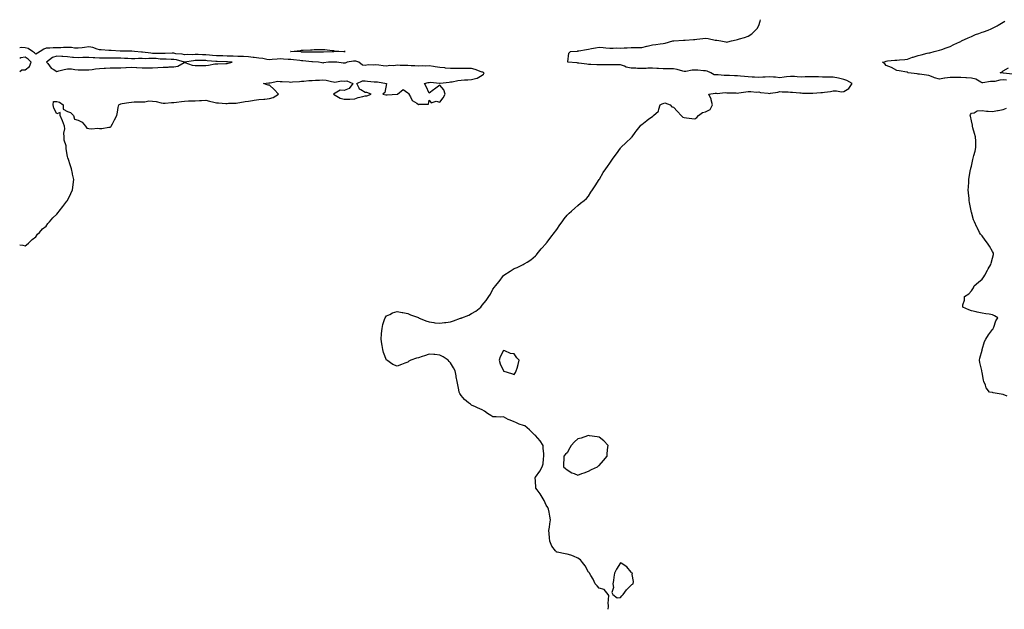
# Model space of a CAD drawing. Units: inches. Extents: x 902483 to 905123, y 7274138 to 7276778.
# Drawn here: x 902483 to 903409, y 7274138 to 7274692 of the extents above; entities that cross this region are included whole.
import ezdxf

# ---------------------------------------------------------------- set-up
doc = ezdxf.new("R2010")
doc.units = ezdxf.units.IN
doc.header["$MEASUREMENT"] = 0
doc.layers.add('Contour_90247274', color=7, linetype='Continuous', true_color=0xbe9f6f)

msp = doc.modelspace()

# ---------------------------------------------------------------- linework, layer by layer
at = {"layer": 'Contour_90247274'}
for points in [[(903036.46, 7274138, 3314), (903036.81, 7274140.69, 3314), (903036.83, 7274141.92, 3314), (903036.51, 7274143.46, 3314), (903037, 7274150.87, 3314), (903036.55, 7274151.92, 3314), (903032.64, 7274156.51, 3314), (903028.05, 7274157.99, 3314), (903026.26, 7274160.13, 3314), (903024.38, 7274161.92, 3314), (903022.42, 7274166.29, 3314), (903020.3, 7274169.67, 3314), (903019.01, 7274171.92, 3314), (903018.55, 7274172.42, 3314), (903018.05, 7274172.84, 3314), (903014.8, 7274178.67, 3314), (903012.38, 7274181.92, 3314), (903010.52, 7274184.38, 3314), (903008.05, 7274186.17, 3314), (903003.98, 7274187.85, 3314), (903001.21, 7274188.77, 3314), (902998.05, 7274189.92, 3314), (902996.12, 7274189.99, 3314), (902988.38, 7274191.59, 3314), (902988.05, 7274191.61, 3314), (902987.85, 7274191.72, 3314), (902987.73, 7274191.92, 3314), (902986.94, 7274193.03, 3314), (902983.56, 7274197.43, 3314), (902981.49, 7274201.92, 3314), (902981.2, 7274205.07, 3314), (902980.92, 7274209.06, 3314), (902980.67, 7274211.92, 3314), (902981.16, 7274215.03, 3314), (902981.64, 7274218.33, 3314), (902982.19, 7274221.92, 3314), (902981.64, 7274225.51, 3314), (902980.87, 7274229.11, 3314), (902980.37, 7274231.92, 3314), (902979.65, 7274233.52, 3314), (902978.05, 7274235.92, 3314), (902976.22, 7274240.09, 3314), (902975.18, 7274241.92, 3314), (902972.65, 7274246.52, 3314), (902969.8, 7274250.17, 3314), (902968.51, 7274251.92, 3314), (902968.47, 7274252.34, 3314), (902968.05, 7274258.29, 3314), (902967.89, 7274261.76, 3314), (902967.89, 7274261.92, 3314), (902967.96, 7274262.02, 3314), (902968.05, 7274262.17, 3314), (902972.33, 7274267.64, 3314), (902974.39, 7274271.92, 3314), (902975.18, 7274274.79, 3314), (902975.55, 7274279.42, 3314), (902976.07, 7274281.92, 3314), (902975.88, 7274284.09, 3314), (902975.48, 7274289.35, 3314), (902975.27, 7274291.92, 3314), (902972.43, 7274296.3, 3314), (902968.05, 7274301.18, 3314), (902967.7, 7274301.57, 3314), (902967.32, 7274301.92, 3314), (902962.58, 7274306.45, 3314), (902958.05, 7274310.42, 3314), (902956.9, 7274310.77, 3314), (902952.81, 7274311.92, 3314), (902949.48, 7274313.35, 3314), (902948.05, 7274314.02, 3314), (902944.37, 7274315.6, 3314), (902942.42, 7274316.3, 3314), (902938.05, 7274318.68, 3314), (902934.74, 7274318.61, 3314), (902931.08, 7274318.88, 3314), (902928.05, 7274318.83, 3314), (902926.04, 7274319.91, 3314), (902922.98, 7274321.92, 3314), (902920.22, 7274324.09, 3314), (902918.05, 7274325.35, 3314), (902913.51, 7274327.38, 3314), (902911.76, 7274328.22, 3314), (902908.05, 7274329.9, 3314), (902906.83, 7274330.7, 3314), (902905.02, 7274331.92, 3314), (902901.29, 7274335.16, 3314), (902898.05, 7274338.79, 3314), (902896.87, 7274340.74, 3314), (902896.27, 7274341.92, 3314), (902895.91, 7274344.06, 3314), (902895.02, 7274348.89, 3314), (902894.47, 7274351.92, 3314), (902893.66, 7274356.3, 3314), (902893.53, 7274357.41, 3314), (902892.62, 7274361.92, 3314), (902891.1, 7274364.98, 3314), (902888.05, 7274369.63, 3314), (902887.05, 7274370.92, 3314), (902885.93, 7274371.92, 3314), (902881.3, 7274375.17, 3314), (902878.05, 7274376.87, 3314), (902873.48, 7274377.35, 3314), (902872.61, 7274377.37, 3314), (902868.05, 7274377.77, 3314), (902863.76, 7274376.21, 3314), (902861.65, 7274375.52, 3314), (902858.05, 7274374.26, 3314), (902856.18, 7274373.79, 3314), (902850.84, 7274371.92, 3314), (902849.02, 7274370.95, 3314), (902848.05, 7274370.28, 3314), (902845.32, 7274369.2, 3314), (902841.96, 7274368, 3314), (902838.05, 7274366.3, 3314), (902834.05, 7274367.92, 3314), (902828.32, 7274371.92, 3314), (902828.15, 7274372.02, 3314), (902828.05, 7274372.17, 3314), (902825.22, 7274379.1, 3314), (902824.69, 7274381.92, 3314), (902823.99, 7274385.98, 3314), (902823.62, 7274387.49, 3314), (902822.98, 7274391.92, 3314), (902823.32, 7274396.65, 3314), (902823.36, 7274397.23, 3314), (902823.76, 7274401.92, 3314), (902824.52, 7274405.45, 3314), (902826.25, 7274410.12, 3314), (902826.77, 7274411.92, 3314), (902827.23, 7274412.73, 3314), (902828.05, 7274413.63, 3314), (902831.23, 7274415.1, 3314), (902833.52, 7274416.45, 3314), (902838.05, 7274417.8, 3314), (902842.86, 7274416.73, 3314), (902843.26, 7274416.71, 3314), (902848.05, 7274415.84, 3314), (902850.69, 7274414.56, 3314), (902857.97, 7274412, 3314), (902858.05, 7274411.97, 3314), (902858.08, 7274411.96, 3314), (902858.2, 7274411.92, 3314), (902865.11, 7274408.98, 3314), (902868.05, 7274407.91, 3314), (902872.64, 7274407.33, 3314), (902873.36, 7274407.23, 3314), (902878.05, 7274406.66, 3314), (902882.64, 7274407.32, 3314), (902883.63, 7274407.5, 3314), (902888.05, 7274408.18, 3314), (902890.96, 7274409.02, 3314), (902897.63, 7274411.5, 3314), (902898.05, 7274411.64, 3314), (902898.27, 7274411.7, 3314), (902898.73, 7274411.92, 3314), (902905.53, 7274414.44, 3314), (902908.05, 7274415.9, 3314), (902912, 7274417.96, 3314), (902916.6, 7274421.92, 3314), (902917.29, 7274422.68, 3314), (902918.05, 7274423.74, 3314), (902921.76, 7274428.22, 3314), (902924.35, 7274431.92, 3314), (902925.82, 7274434.15, 3314), (902928.05, 7274438.65, 3314), (902929.46, 7274440.51, 3314), (902930.36, 7274441.92, 3314), (902934.05, 7274445.92, 3314), (902938.05, 7274451.6, 3314), (902938.22, 7274451.75, 3314), (902938.37, 7274451.92, 3314), (902944.25, 7274455.72, 3314), (902948.05, 7274458.17, 3314), (902950.78, 7274459.2, 3314), (902956.42, 7274461.92, 3314), (902957.54, 7274462.43, 3314), (902958.05, 7274462.73, 3314), (902960.38, 7274464.25, 3314), (902963.69, 7274466.28, 3314), (902968.05, 7274469.98, 3314), (902968.96, 7274471, 3314), (902969.64, 7274471.92, 3314), (902973.45, 7274476.52, 3314), (902978.05, 7274481.64, 3314), (902978.18, 7274481.78, 3314), (902978.28, 7274481.92, 3314), (902978.96, 7274482.83, 3314), (902982.44, 7274487.53, 3314), (902986.07, 7274491.92, 3314), (902986.78, 7274493.19, 3314), (902988.05, 7274494.94, 3314), (902990.85, 7274499.12, 3314), (902993.05, 7274501.92, 3314), (902995.07, 7274504.91, 3314), (902998.05, 7274508.19, 3314), (902999.82, 7274510.14, 3314), (903001.84, 7274511.92, 3314), (903005.05, 7274514.92, 3314), (903008.05, 7274517.21, 3314), (903010.55, 7274519.42, 3314), (903013.98, 7274521.92, 3314), (903016.01, 7274523.96, 3314), (903018.05, 7274526.24, 3314), (903020.15, 7274529.82, 3314), (903021.63, 7274531.92, 3314), (903024.11, 7274535.86, 3314), (903028.05, 7274541.73, 3314), (903028.11, 7274541.85, 3314), (903028.3, 7274542.17, 3314), (903031.69, 7274548.28, 3314), (903034.19, 7274551.92, 3314), (903035.86, 7274554.11, 3314), (903038.05, 7274557.25, 3314), (903039.89, 7274560.07, 3314), (903041.06, 7274561.92, 3314), (903044.18, 7274565.79, 3314), (903048.05, 7274571.34, 3314), (903048.29, 7274571.69, 3314), (903048.46, 7274571.92, 3314), (903053.4, 7274576.57, 3314), (903058.05, 7274580.86, 3314), (903058.54, 7274581.43, 3314), (903058.91, 7274581.92, 3314), (903061.98, 7274585.85, 3314), (903062.92, 7274587.06, 3314), (903066.63, 7274591.92, 3314), (903067.3, 7274592.67, 3314), (903068.05, 7274593.36, 3314), (903072.74, 7274597.22, 3314), (903074.8, 7274598.67, 3314), (903078.05, 7274601.02, 3314), (903078.58, 7274601.39, 3314), (903079.08, 7274601.92, 3314), (903083.86, 7274606.11, 3314), (903083.96, 7274607.83, 3314), (903085.49, 7274611.92, 3314), (903087.1, 7274612.87, 3314), (903088.05, 7274613.15, 3314), (903089.86, 7274613.73, 3314), (903094.92, 7274611.92, 3314), (903096.25, 7274610.12, 3314), (903098.05, 7274609.63, 3314), (903101.76, 7274605.63, 3314), (903104.96, 7274601.92, 3314), (903106.54, 7274600.41, 3314), (903108.05, 7274600.01, 3314), (903110.13, 7274599.83, 3314), (903115.18, 7274599.05, 3314), (903118.05, 7274598.84, 3314), (903119.96, 7274600.01, 3314), (903121.53, 7274601.92, 3314), (903125.22, 7274604.75, 3314), (903128.05, 7274605.32, 3314), (903132.38, 7274607.58, 3314), (903134.47, 7274611.92, 3314), (903133.41, 7274616.57, 3314), (903133.46, 7274617.33, 3314), (903131.1, 7274621.92, 3314), (903137.08, 7274622.89, 3314), (903138.05, 7274622.77, 3314), (903138.86, 7274622.73, 3314), (903146.6, 7274623.38, 3314), (903148.05, 7274623.32, 3314), (903149.41, 7274623.29, 3314), (903156.9, 7274623.06, 3314), (903158.05, 7274623.03, 3314), (903159.31, 7274623.18, 3314), (903165.82, 7274624.15, 3314), (903168.05, 7274624.38, 3314), (903170.57, 7274624.45, 3314), (903176, 7274623.96, 3314), (903178.05, 7274624.03, 3314), (903179.74, 7274623.61, 3314), (903187.09, 7274622.89, 3314), (903188.05, 7274622.69, 3314), (903189.02, 7274622.89, 3314), (903196, 7274623.97, 3314), (903198.05, 7274624.42, 3314), (903200.21, 7274624.08, 3314), (903205.83, 7274624.15, 3314), (903208.05, 7274623.87, 3314), (903209.89, 7274623.76, 3314), (903216.81, 7274623.16, 3314), (903218.05, 7274623.07, 3314), (903219.12, 7274622.98, 3314), (903227.04, 7274622.93, 3314), (903228.05, 7274622.86, 3314), (903229.03, 7274622.9, 3314), (903236.45, 7274623.51, 3314), (903238.05, 7274623.58, 3314), (903240.03, 7274623.9, 3314), (903245.41, 7274624.56, 3314), (903248.05, 7274625.03, 3314), (903251.33, 7274625.2, 3314), (903255.77, 7274624.21, 3314), (903258.05, 7274624.42, 3314), (903262.81, 7274627.16, 3314), (903265.98, 7274631.92, 3314), (903261.03, 7274634.91, 3314), (903258.05, 7274635.84, 3314), (903253.07, 7274636.89, 3314), (903253.04, 7274636.9, 3314), (903248.05, 7274637.87, 3314), (903244.17, 7274638.03, 3314), (903242.12, 7274637.85, 3314), (903238.05, 7274637.98, 3314), (903234.21, 7274638.08, 3314), (903231.77, 7274638.2, 3314), (903228.05, 7274638.3, 3314), (903224.26, 7274638.13, 3314), (903221.84, 7274638.13, 3314), (903218.05, 7274637.94, 3314), (903214.22, 7274638.08, 3314), (903211.57, 7274638.4, 3314), (903208.05, 7274638.56, 3314), (903204.22, 7274638.09, 3314), (903201.99, 7274637.98, 3314), (903198.05, 7274637.41, 3314), (903193.97, 7274637.84, 3314), (903192.11, 7274637.86, 3314), (903188.05, 7274638.23, 3314), (903184.05, 7274637.92, 3314), (903181.93, 7274638.04, 3314), (903178.05, 7274637.63, 3314), (903174.09, 7274637.96, 3314), (903171.93, 7274638.04, 3314), (903168.05, 7274638.34, 3314), (903164.72, 7274638.6, 3314), (903161, 7274638.97, 3314), (903158.05, 7274639.21, 3314), (903155.39, 7274639.26, 3314), (903150.44, 7274639.53, 3314), (903148.05, 7274639.58, 3314), (903145.64, 7274639.51, 3314), (903139.93, 7274640.04, 3314), (903138.05, 7274639.98, 3314), (903136.17, 7274640.05, 3314), (903133.07, 7274641.92, 3314), (903129.62, 7274643.49, 3314), (903128.05, 7274643.83, 3314), (903126.09, 7274643.88, 3314), (903120.7, 7274644.58, 3314), (903118.05, 7274644.63, 3314), (903115.49, 7274644.49, 3314), (903109.39, 7274643.27, 3314), (903108.05, 7274643.17, 3314), (903106.54, 7274643.43, 3314), (903101.4, 7274645.27, 3314), (903098.05, 7274645.65, 3314), (903094.28, 7274645.7, 3314), (903091.99, 7274645.86, 3314), (903088.05, 7274645.89, 3314), (903083.89, 7274646.08, 3314), (903082.25, 7274646.13, 3314), (903078.05, 7274646.31, 3314), (903073.7, 7274646.27, 3314), (903072.11, 7274645.98, 3314), (903068.05, 7274645.92, 3314), (903063.9, 7274646.07, 3314), (903062.34, 7274646.22, 3314), (903058.05, 7274646.35, 3314), (903053.44, 7274647.31, 3314), (903051.76, 7274648.21, 3314), (903048.05, 7274649.56, 3314), (903045.71, 7274649.58, 3314), (903040.37, 7274649.6, 3314), (903038.05, 7274649.62, 3314), (903035.72, 7274649.59, 3314), (903030.45, 7274649.52, 3314), (903028.05, 7274649.5, 3314), (903025.68, 7274649.56, 3314), (903020.11, 7274649.86, 3314), (903018.05, 7274649.92, 3314), (903016.29, 7274650.16, 3314), (903008.88, 7274651.09, 3314), (903008.05, 7274651.2, 3314), (903007.35, 7274651.23, 3314), (902998.36, 7274651.92, 3314), (902998.56, 7274652.43, 3314), (902999.56, 7274660.42, 3314), (903001.02, 7274661.92, 3314), (903007.48, 7274662.49, 3314), (903008.05, 7274662.52, 3314), (903008.79, 7274662.66, 3314), (903016.17, 7274663.8, 3314), (903018.05, 7274664.2, 3314), (903020.91, 7274664.78, 3314), (903024.49, 7274665.47, 3314), (903028.05, 7274666.22, 3314), (903031.84, 7274665.71, 3314), (903034.35, 7274665.62, 3314), (903038.05, 7274665.18, 3314), (903041.23, 7274665.1, 3314), (903044.58, 7274665.39, 3314), (903048.05, 7274665.3, 3314), (903051.58, 7274665.45, 3314), (903054.35, 7274665.62, 3314), (903058.05, 7274665.77, 3314), (903061.96, 7274665.83, 3314), (903064.32, 7274665.64, 3314), (903068.05, 7274665.72, 3314), (903072.89, 7274667.08, 3314), (903073.28, 7274667.15, 3314), (903078.05, 7274668.34, 3314), (903081.28, 7274668.69, 3314), (903085.33, 7274669.21, 3314), (903088.05, 7274669.51, 3314), (903090.09, 7274669.88, 3314), (903097.27, 7274671.92, 3314), (903097.86, 7274672.11, 3314), (903098.05, 7274672.14, 3314), (903098.29, 7274672.16, 3314), (903107.33, 7274672.64, 3314), (903108.05, 7274672.67, 3314), (903108.85, 7274672.72, 3314), (903116.61, 7274673.36, 3314), (903118.05, 7274673.43, 3314), (903119.71, 7274673.58, 3314), (903125.57, 7274674.4, 3314), (903128.05, 7274674.59, 3314), (903130.4, 7274674.27, 3314), (903137.22, 7274672.74, 3314), (903138.05, 7274672.61, 3314), (903138.69, 7274672.56, 3314), (903142.29, 7274671.92, 3314), (903147.12, 7274670.99, 3314), (903148.05, 7274670.89, 3314), (903148.88, 7274671.1, 3314), (903152.57, 7274671.92, 3314), (903156.97, 7274673, 3314), (903158.05, 7274673.24, 3314), (903159.97, 7274673.84, 3314), (903164.72, 7274675.25, 3314), (903168.05, 7274676.36, 3314), (903171.49, 7274678.48, 3314), (903175.18, 7274681.92, 3314), (903176.44, 7274683.53, 3314), (903178.05, 7274686.42, 3314), (903179.51, 7274690.46, 3314), (903179.8, 7274691.92, 3314)], [(903411.07, 7274634.95, 3313), (903408.05, 7274635.29, 3313), (903404.88, 7274635.09, 3313), (903400.1, 7274633.97, 3313), (903398.05, 7274633.8, 3313), (903396.19, 7274633.79, 3313), (903388.74, 7274632.6, 3313), (903388.05, 7274632.6, 3313), (903386.83, 7274633.14, 3313), (903382.13, 7274636, 3313), (903378.05, 7274636.96, 3313), (903373.38, 7274637.25, 3313), (903372.69, 7274637.28, 3313), (903368.05, 7274637.55, 3313), (903363.74, 7274637.61, 3313), (903362.29, 7274637.68, 3313), (903358.05, 7274637.73, 3313), (903353.17, 7274637.04, 3313), (903352.93, 7274637.05, 3313), (903348.05, 7274636.05, 3313), (903343.39, 7274637.26, 3313), (903341.99, 7274637.98, 3313), (903338.05, 7274639.52, 3313), (903335.85, 7274639.72, 3313), (903329.27, 7274640.7, 3313), (903328.05, 7274640.83, 3313), (903327.05, 7274640.92, 3313), (903318.59, 7274641.92, 3313), (903318.34, 7274642.2, 3313), (903318.05, 7274642.59, 3313), (903317.26, 7274642.71, 3313), (903309.99, 7274643.86, 3313), (903308.05, 7274644.15, 3313), (903303.05, 7274646.92, 3313), (903298.05, 7274648.91, 3313), (903296.59, 7274650.46, 3313), (903294.54, 7274651.92, 3313), (903297.19, 7274652.79, 3313), (903298.05, 7274652.96, 3313), (903299.25, 7274653.11, 3313), (903306.21, 7274653.76, 3313), (903308.05, 7274654.01, 3313), (903310.42, 7274654.29, 3313), (903315.48, 7274654.49, 3313), (903318.05, 7274654.88, 3313), (903322.71, 7274656.58, 3313), (903323.19, 7274656.78, 3313), (903328.05, 7274658.29, 3313), (903330.94, 7274659.03, 3313), (903336.45, 7274660.32, 3313), (903338.05, 7274660.72, 3313), (903339.09, 7274660.88, 3313), (903343.12, 7274661.92, 3313), (903348.05, 7274663.28, 3313), (903350.15, 7274664.02, 3313), (903354.39, 7274665.58, 3313), (903358.05, 7274666.82, 3313), (903361.47, 7274668.5, 3313), (903367.3, 7274671.18, 3313), (903368.05, 7274671.53, 3313), (903368.31, 7274671.66, 3313), (903368.83, 7274671.92, 3313), (903375.03, 7274674.94, 3313), (903378.05, 7274676.27, 3313), (903382.08, 7274677.89, 3313), (903385.17, 7274679.04, 3313), (903388.05, 7274680.15, 3313), (903389.38, 7274680.58, 3313), (903393.81, 7274681.92, 3313), (903396.66, 7274683.32, 3313), (903398.05, 7274683.98, 3313), (903402.31, 7274686.18, 3313), (903403.31, 7274686.66, 3313), (903408.05, 7274689.5, 3313), (903409.53, 7274690.44, 3313)], [(902483, 7274480.35, 3315), (902486.08, 7274479.96, 3315), (902488.05, 7274479.52, 3315), (902489.41, 7274480.55, 3315), (902491.25, 7274481.92, 3315), (902494.6, 7274485.37, 3315), (902498.05, 7274487.78, 3315), (902499.69, 7274490.28, 3315), (902501.48, 7274491.92, 3315), (902504.5, 7274495.47, 3315), (902508.05, 7274497.87, 3315), (902509.62, 7274500.36, 3315), (902511.02, 7274501.92, 3315), (902514.17, 7274505.8, 3315), (902518.05, 7274509.22, 3315), (902519.24, 7274510.74, 3315), (902520.1, 7274511.92, 3315), (902523.48, 7274516.49, 3315), (902527.46, 7274521.33, 3315), (902527.94, 7274521.92, 3315), (902527.98, 7274521.99, 3315), (902528.05, 7274522.08, 3315), (902531.25, 7274528.73, 3315), (902532.6, 7274531.92, 3315), (902533.3, 7274536.67, 3315), (902533.34, 7274537.21, 3315), (902533.92, 7274541.92, 3315), (902532.79, 7274546.67, 3315), (902532.66, 7274547.31, 3315), (902531.6, 7274551.92, 3315), (902530.7, 7274554.57, 3315), (902528.56, 7274561.41, 3315), (902528.39, 7274561.92, 3315), (902528.31, 7274562.18, 3315), (902528.05, 7274563.38, 3315), (902526.69, 7274570.56, 3315), (902526.68, 7274571.92, 3315), (902526.68, 7274573.29, 3315), (902524.91, 7274578.78, 3315), (902524.91, 7274581.92, 3315), (902524.63, 7274585.35, 3315), (902525.61, 7274589.48, 3315), (902525.19, 7274591.92, 3315), (902523.19, 7274596.78, 3315), (902523.11, 7274596.98, 3315), (902521.13, 7274601.92, 3315), (902521, 7274604.87, 3315), (902518.05, 7274603.54, 3315), (902514.97, 7274608.84, 3315), (902514.56, 7274611.92, 3315), (902514.83, 7274615.13, 3315), (902518.05, 7274615.08, 3315), (902520.53, 7274614.4, 3315), (902523.92, 7274611.92, 3315), (902523.85, 7274607.72, 3315), (902528.05, 7274605.75, 3315), (902530.89, 7274604.75, 3315), (902533.5, 7274601.92, 3315), (902534.7, 7274598.57, 3315), (902538.05, 7274597.55, 3315), (902541.78, 7274595.65, 3315), (902544.82, 7274591.92, 3315), (902546.17, 7274590.04, 3315), (902548.05, 7274589.61, 3315), (902550.71, 7274589.25, 3315), (902556.14, 7274590.01, 3315), (902558.05, 7274589.57, 3315), (902560.2, 7274589.77, 3315), (902566.96, 7274590.83, 3315), (902568.05, 7274590.94, 3315), (902568.7, 7274591.27, 3315), (902569.12, 7274591.92, 3315), (902570.29, 7274594.17, 3315), (902572.23, 7274597.73, 3315), (902574.24, 7274601.92, 3315), (902575.06, 7274604.92, 3315), (902575.68, 7274609.55, 3315), (902576.19, 7274611.92, 3315), (902577.35, 7274612.62, 3315), (902578.05, 7274613.01, 3315), (902579.24, 7274613.11, 3315), (902585.72, 7274614.24, 3315), (902588.05, 7274614.4, 3315), (902590.77, 7274614.63, 3315), (902595.37, 7274614.61, 3315), (902598.05, 7274614.88, 3315), (902600.81, 7274614.68, 3315), (902604.37, 7274615.6, 3315), (902608.05, 7274615.46, 3315), (902611.31, 7274615.18, 3315), (902616.14, 7274613.83, 3315), (902618.05, 7274613.59, 3315), (902619.68, 7274613.55, 3315), (902625.89, 7274614.08, 3315), (902628.05, 7274614.04, 3315), (902630.56, 7274614.43, 3315), (902635.05, 7274614.92, 3315), (902638.05, 7274615.45, 3315), (902641.67, 7274615.54, 3315), (902644.28, 7274615.69, 3315), (902648.05, 7274615.78, 3315), (902652.23, 7274616.1, 3315), (902653.95, 7274616.02, 3315), (902658.05, 7274616.43, 3315), (902661.43, 7274615.3, 3315), (902665.55, 7274614.42, 3315), (902668.05, 7274613.73, 3315), (902669.98, 7274613.85, 3315), (902676.86, 7274613.11, 3315), (902678.05, 7274613.22, 3315), (902679.51, 7274613.38, 3315), (902686.49, 7274613.48, 3315), (902688.05, 7274613.69, 3315), (902690.11, 7274613.97, 3315), (902695, 7274614.97, 3315), (902698.05, 7274615.33, 3315), (902702.04, 7274615.91, 3315), (902703.67, 7274616.3, 3315), (902708.05, 7274616.82, 3315), (902712.69, 7274617.28, 3315), (902713.46, 7274617.33, 3315), (902718.05, 7274617.74, 3315), (902721.3, 7274618.68, 3315), (902726.4, 7274621.92, 3315), (902722.35, 7274626.22, 3315), (902718.05, 7274630.27, 3315), (902716.68, 7274630.55, 3315), (902712.15, 7274631.92, 3315), (902717.42, 7274632.55, 3315), (902718.05, 7274632.53, 3315), (902718.6, 7274632.47, 3315), (902725.85, 7274634.12, 3315), (902728.05, 7274634, 3315), (902729.93, 7274633.8, 3315), (902736.56, 7274633.4, 3315), (902738.05, 7274633.26, 3315), (902739.61, 7274633.47, 3315), (902746.2, 7274633.77, 3315), (902748.05, 7274634.08, 3315), (902750.17, 7274634.04, 3315), (902755.09, 7274634.88, 3315), (902758.05, 7274634.85, 3315), (902761.26, 7274635.13, 3315), (902765.03, 7274634.95, 3315), (902768.05, 7274635.31, 3315), (902771.13, 7274635, 3315), (902776.21, 7274633.77, 3315), (902778.05, 7274633.52, 3315), (902779.46, 7274633.33, 3315), (902785.51, 7274634.46, 3315), (902788.05, 7274634.26, 3315), (902790.6, 7274634.47, 3315), (902796.2, 7274631.92, 3315), (902792.84, 7274627.13, 3315), (902788.05, 7274625.5, 3315), (902784.4, 7274625.57, 3315), (902778.1, 7274621.92, 3315), (902784.38, 7274618.26, 3315), (902788.05, 7274617.12, 3315), (902792.73, 7274617.24, 3315), (902793.5, 7274617.37, 3315), (902798.05, 7274617.53, 3315), (902801.27, 7274618.7, 3315), (902805.77, 7274619.63, 3315), (902808.05, 7274620.3, 3315), (902809.49, 7274620.47, 3315), (902813.41, 7274621.92, 3315), (902809.62, 7274623.49, 3315), (902808.05, 7274623.54, 3315), (902803.85, 7274626.12, 3315), (902802.64, 7274626.51, 3315), (902802.39, 7274627.58, 3315), (902800, 7274631.92, 3315), (902805.43, 7274634.54, 3315), (902808.05, 7274634.45, 3315), (902810.19, 7274634.06, 3315), (902816.31, 7274633.67, 3315), (902818.05, 7274633.4, 3315), (902819.51, 7274633.38, 3315), (902828.05, 7274631.92, 3315), (902826.51, 7274623.46, 3315), (902824.58, 7274621.92, 3315), (902827.38, 7274621.26, 3315), (902828.05, 7274621.28, 3315), (902828.7, 7274621.27, 3315), (902838.01, 7274621.88, 3315), (902838.05, 7274621.88, 3315), (902838.09, 7274621.88, 3315), (902838.28, 7274621.92, 3315), (902843.61, 7274626.35, 3315), (902848.05, 7274623.3, 3315), (902848.85, 7274622.72, 3315), (902848.92, 7274621.92, 3315), (902850.53, 7274619.44, 3315), (902852.2, 7274616.07, 3315), (902856.57, 7274613.4, 3315), (902858.05, 7274612.31, 3315), (902858.77, 7274612.64, 3315), (902867.36, 7274612.61, 3315), (902868.05, 7274616.43, 3315), (902870.01, 7274613.88, 3315), (902874.74, 7274615.23, 3315), (902878.05, 7274614.44, 3315), (902881.38, 7274618.59, 3315), (902883.02, 7274621.92, 3315), (902882.03, 7274625.9, 3315), (902878.05, 7274630.5, 3315), (902873.19, 7274626.78, 3315), (902872.19, 7274626.05, 3315), (902868.05, 7274623.02, 3315), (902865.24, 7274629.11, 3315), (902863.76, 7274631.92, 3315), (902867.05, 7274632.92, 3315), (902868.05, 7274633.02, 3315), (902869.25, 7274633.11, 3315), (902877.82, 7274632.14, 3315), (902878.05, 7274632.17, 3315), (902878.36, 7274632.22, 3315), (902886.8, 7274633.17, 3315), (902888.05, 7274633.4, 3315), (902889.78, 7274633.65, 3315), (902895.21, 7274634.76, 3315), (902898.05, 7274635.1, 3315), (902901.38, 7274635.26, 3315), (902904.45, 7274635.52, 3315), (902908.05, 7274635.67, 3315), (902913.01, 7274636.88, 3315), (902913.1, 7274636.87, 3315), (902918.05, 7274639.95, 3315), (902919.35, 7274640.62, 3315), (902919.96, 7274641.92, 3315), (902918.63, 7274642.5, 3315), (902918.05, 7274642.53, 3315), (902917.14, 7274642.83, 3315), (902911.25, 7274645.12, 3315), (902908.05, 7274646.01, 3315), (902903.87, 7274646.1, 3315), (902902.23, 7274646.1, 3315), (902898.05, 7274646.21, 3315), (902893.86, 7274646.12, 3315), (902892.3, 7274646.17, 3315), (902888.05, 7274646.09, 3315), (902883.45, 7274646.53, 3315), (902882.74, 7274646.62, 3315), (902878.05, 7274647.03, 3315), (902873.81, 7274647.67, 3315), (902872.11, 7274647.87, 3315), (902868.05, 7274648.43, 3315), (902864.53, 7274648.4, 3315), (902861.54, 7274648.43, 3315), (902858.05, 7274648.39, 3315), (902854.72, 7274648.6, 3315), (902851.33, 7274648.65, 3315), (902848.05, 7274648.82, 3315), (902844.97, 7274648.84, 3315), (902840.95, 7274649.02, 3315), (902838.05, 7274649.04, 3315), (902834.73, 7274648.6, 3315), (902831.09, 7274648.88, 3315), (902828.05, 7274648.23, 3315), (902824.76, 7274648.63, 3315), (902820.72, 7274649.25, 3315), (902818.05, 7274649.6, 3315), (902815.46, 7274649.32, 3315), (902810.61, 7274649.36, 3315), (902808.05, 7274649.01, 3315), (902805.29, 7274649.17, 3315), (902801.92, 7274651.92, 3315), (902799.04, 7274652.91, 3315), (902798.05, 7274653.03, 3315), (902797.03, 7274652.94, 3315), (902790.88, 7274651.92, 3315), (902788.96, 7274651, 3315), (902788.05, 7274651.13, 3315), (902787.15, 7274651.01, 3315), (902781.23, 7274651.92, 3315), (902778.26, 7274652.13, 3315), (902778.05, 7274652.13, 3315), (902773.54, 7274651.92, 3315), (902768.74, 7274651.23, 3315), (902768.05, 7274651.19, 3315), (902767.49, 7274651.35, 3315), (902764.04, 7274651.92, 3315), (902758.41, 7274652.28, 3315), (902758.05, 7274652.29, 3315), (902757.65, 7274652.32, 3315), (902749.44, 7274653.32, 3315), (902748.05, 7274653.39, 3315), (902746.45, 7274653.52, 3315), (902740.37, 7274654.23, 3315), (902738.05, 7274654.4, 3315), (902735.42, 7274654.55, 3315), (902730.98, 7274654.85, 3315), (902728.05, 7274655.01, 3315), (902725.09, 7274654.88, 3315), (902720.51, 7274654.38, 3315), (902718.05, 7274654.26, 3315), (902715.29, 7274654.67, 3315), (902711.55, 7274655.42, 3315), (902708.05, 7274655.89, 3315), (902703.57, 7274656.4, 3315), (902702.66, 7274656.54, 3315), (902698.05, 7274657.02, 3315), (902693.39, 7274657.26, 3315), (902692.7, 7274657.26, 3315), (902688.05, 7274657.49, 3315), (902683.79, 7274657.66, 3315), (902682.39, 7274657.58, 3315), (902678.05, 7274657.73, 3315), (902673.94, 7274657.81, 3315), (902672.11, 7274657.87, 3315), (902668.05, 7274657.95, 3315), (902664.41, 7274658.29, 3315), (902661.39, 7274658.58, 3315), (902658.05, 7274658.89, 3315), (902655.07, 7274658.94, 3315), (902650.85, 7274659.12, 3315), (902648.05, 7274659.17, 3315), (902645.14, 7274659.01, 3315), (902640.76, 7274659.21, 3315), (902638.05, 7274659.04, 3315), (902635.66, 7274659.53, 3315), (902629.98, 7274659.99, 3315), (902628.05, 7274660.32, 3315), (902626.46, 7274660.33, 3315), (902619.81, 7274660.16, 3315), (902618.05, 7274660.17, 3315), (902616.39, 7274660.26, 3315), (902609.76, 7274660.21, 3315), (902608.05, 7274660.29, 3315), (902606.45, 7274660.33, 3315), (902598.44, 7274661.53, 3315), (902598.05, 7274661.54, 3315), (902597.67, 7274661.54, 3315), (902590.95, 7274661.92, 3315), (902588.39, 7274662.26, 3315), (902588.05, 7274662.27, 3315), (902587.68, 7274662.28, 3315), (902578.43, 7274662.29, 3315), (902578.05, 7274662.31, 3315), (902577.63, 7274662.34, 3315), (902569.02, 7274662.89, 3315), (902568.05, 7274662.96, 3315), (902566.94, 7274663.03, 3315), (902559.63, 7274663.5, 3315), (902558.05, 7274663.61, 3315), (902555.82, 7274664.15, 3315), (902551.8, 7274665.67, 3315), (902548.05, 7274666.31, 3315), (902544.03, 7274665.94, 3315), (902541.62, 7274665.49, 3315), (902538.05, 7274665.1, 3315), (902534.65, 7274665.32, 3315), (902531.84, 7274665.72, 3315), (902528.05, 7274665.92, 3315), (902524.12, 7274665.85, 3315), (902521.75, 7274665.62, 3315), (902518.05, 7274665.52, 3315), (902514.51, 7274665.46, 3315), (902511.41, 7274665.28, 3315), (902508.05, 7274665.21, 3315), (902505.76, 7274664.21, 3315), (902502.35, 7274661.92, 3315), (902499.6, 7274660.37, 3315), (902498.05, 7274659.56, 3315), (902496.87, 7274660.75, 3315), (902494.96, 7274661.92, 3315), (902490.91, 7274664.78, 3315), (902488.05, 7274665.48, 3315), (902484.29, 7274665.69, 3315), (902483, 7274665.52, 3315)], [(902483, 7274643.14, 3316), (902485.06, 7274644.91, 3316), (902488.05, 7274644.91, 3316), (902492.14, 7274647.83, 3316), (902493.87, 7274651.92, 3316), (902490.97, 7274654.84, 3316), (902488.05, 7274656.82, 3316), (902484.02, 7274655.95, 3316), (902483, 7274655.59, 3316)], [(903416.87, 7274640.74, 3312), (903408.29, 7274641.68, 3312), (903408.05, 7274641.71, 3312), (903407.82, 7274641.69, 3312), (903405.28, 7274641.92, 3312), (903406.91, 7274643.06, 3312), (903408.05, 7274643.8, 3312), (903412.91, 7274646.78, 3312)], [(903411.66, 7274338.31, 3313), (903408.05, 7274339.76, 3313), (903406.19, 7274340.05, 3313), (903398.46, 7274341.51, 3313), (903398.05, 7274341.58, 3313), (903397.73, 7274341.6, 3313), (903395.23, 7274341.92, 3313), (903392.05, 7274345.92, 3313), (903391.3, 7274348.67, 3313), (903389.91, 7274351.92, 3313), (903389.46, 7274353.34, 3313), (903388.05, 7274360.58, 3313), (903387.85, 7274361.72, 3313), (903387.76, 7274362.21, 3313), (903385.91, 7274369.78, 3313), (903385.57, 7274371.92, 3313), (903385.95, 7274374.03, 3313), (903388.05, 7274381.52, 3313), (903388.13, 7274381.83, 3313), (903388.15, 7274381.92, 3313), (903388.21, 7274382.09, 3313), (903390.51, 7274389.46, 3313), (903391.59, 7274391.92, 3313), (903394.21, 7274395.76, 3313), (903398.05, 7274400.9, 3313), (903398.43, 7274401.55, 3313), (903398.62, 7274401.92, 3313), (903399.09, 7274402.96, 3313), (903401.1, 7274408.87, 3313), (903403.05, 7274411.92, 3313), (903399.83, 7274413.7, 3313), (903398.05, 7274414.61, 3313), (903394.84, 7274415.13, 3313), (903391.68, 7274415.55, 3313), (903388.05, 7274416.27, 3313), (903383.39, 7274417.26, 3313), (903382.44, 7274417.53, 3313), (903378.05, 7274418.52, 3313), (903375.55, 7274419.42, 3313), (903370.05, 7274421.92, 3313), (903370.1, 7274423.96, 3313), (903371.5, 7274428.46, 3313), (903371.5, 7274431.92, 3313), (903375.51, 7274434.47, 3313), (903378.05, 7274437.15, 3313), (903380, 7274439.97, 3313), (903380.56, 7274441.92, 3313), (903384.66, 7274445.31, 3313), (903388.05, 7274448.24, 3313), (903389.72, 7274450.25, 3313), (903390.82, 7274451.92, 3313), (903393.26, 7274456.71, 3313), (903393.99, 7274457.87, 3313), (903396.44, 7274461.92, 3313), (903396.69, 7274463.28, 3313), (903398.05, 7274467.97, 3313), (903398.79, 7274471.19, 3313), (903399, 7274471.92, 3313), (903398.73, 7274472.59, 3313), (903398.05, 7274474.06, 3313), (903395.13, 7274478.99, 3313), (903393.3, 7274481.92, 3313), (903391.02, 7274484.89, 3313), (903388.05, 7274489, 3313), (903386.69, 7274490.56, 3313), (903385.81, 7274491.92, 3313), (903383.35, 7274496.62, 3313), (903383.13, 7274497, 3313), (903380.96, 7274501.92, 3313), (903380.16, 7274504.03, 3313), (903378.05, 7274511.16, 3313), (903377.84, 7274511.71, 3313), (903377.79, 7274511.92, 3313), (903377.74, 7274512.22, 3313), (903376.27, 7274520.13, 3313), (903376.03, 7274521.92, 3313), (903375.89, 7274524.08, 3313), (903375.36, 7274529.23, 3313), (903375.17, 7274531.92, 3313), (903375.31, 7274534.66, 3313), (903375.57, 7274539.44, 3313), (903375.69, 7274541.92, 3313), (903376.06, 7274543.91, 3313), (903377.37, 7274551.24, 3313), (903377.49, 7274551.92, 3313), (903377.61, 7274552.36, 3313), (903378.05, 7274554.2, 3313), (903379.45, 7274560.52, 3313), (903379.81, 7274561.92, 3313), (903380.34, 7274564.21, 3313), (903381.49, 7274568.48, 3313), (903382.21, 7274571.92, 3313), (903382.15, 7274576.02, 3313), (903382.14, 7274577.83, 3313), (903382.07, 7274581.92, 3313), (903381.08, 7274584.96, 3313), (903379.54, 7274590.44, 3313), (903379.09, 7274591.92, 3313), (903379, 7274592.87, 3313), (903378.05, 7274596.78, 3313), (903377.26, 7274601.13, 3313), (903377.01, 7274601.92, 3313), (903377.24, 7274602.72, 3313), (903378.05, 7274603.97, 3313), (903380.55, 7274604.42, 3313), (903383.61, 7274606.36, 3313), (903388.05, 7274606.61, 3313), (903392.26, 7274606.13, 3313), (903393.95, 7274606.02, 3313), (903398.05, 7274605.61, 3313), (903402.64, 7274606.52, 3313), (903403.31, 7274606.66, 3313), (903408.05, 7274607.55, 3313), (903411.14, 7274608.83, 3313)]]:
    msp.add_polyline3d(points, dxfattribs=at)
for points in [[(902788.05, 7274661.89, 3314), (902788.02, 7274661.89, 3314), (902778.3, 7274661.67, 3314), (902778.05, 7274661.67, 3314), (902777.79, 7274661.66, 3314), (902768.6, 7274661.37, 3314), (902768.05, 7274661.35, 3314), (902767.5, 7274661.37, 3314), (902758.54, 7274661.43, 3314), (902758.05, 7274661.45, 3314), (902757.61, 7274661.48, 3314), (902748.44, 7274661.53, 3314), (902748.05, 7274661.56, 3314), (902747.71, 7274661.59, 3314), (902738.06, 7274661.9, 3314), (902738.05, 7274661.9, 3314), (902738.04, 7274661.91, 3314), (902737.67, 7274661.92, 3314), (902738.01, 7274661.96, 3314), (902738.05, 7274661.96, 3314), (902738.1, 7274661.97, 3314), (902747.07, 7274662.9, 3314), (902748.05, 7274663.29, 3314), (902749.54, 7274663.41, 3314), (902756.39, 7274663.57, 3314), (902758.05, 7274663.73, 3314), (902759.91, 7274663.78, 3314), (902766.04, 7274663.92, 3314), (902768.05, 7274663.98, 3314), (902770.03, 7274663.89, 3314), (902776.92, 7274663.05, 3314), (902778.05, 7274662.99, 3314), (902778.89, 7274662.76, 3314), (902787.94, 7274662.03, 3314), (902788.05, 7274662.01, 3314), (902788.12, 7274662, 3314), (902789.12, 7274661.92, 3314), (902788.08, 7274661.89, 3314)], [(902678.05, 7274650.71, 3316), (902679.02, 7274650.95, 3316), (902682.77, 7274651.92, 3316), (902678.58, 7274652.45, 3316), (902678.05, 7274652.47, 3316), (902677.49, 7274652.48, 3316), (902668.67, 7274652.55, 3316), (902668.05, 7274652.55, 3316), (902667.35, 7274652.62, 3316), (902659.46, 7274653.34, 3316), (902658.05, 7274653.46, 3316), (902656.48, 7274653.49, 3316), (902649.56, 7274653.43, 3316), (902648.05, 7274653.46, 3316), (902646.59, 7274653.38, 3316), (902638.11, 7274651.98, 3316), (902638.05, 7274651.98, 3316), (902637.98, 7274651.99, 3316), (902630.33, 7274654.2, 3316), (902628.05, 7274654.58, 3316), (902625.37, 7274654.6, 3316), (902620.91, 7274654.77, 3316), (902618.05, 7274654.79, 3316), (902615.02, 7274654.95, 3316), (902611.44, 7274655.31, 3316), (902608.05, 7274655.46, 3316), (902604.42, 7274655.55, 3316), (902601.38, 7274655.26, 3316), (902598.05, 7274655.36, 3316), (902594.6, 7274655.37, 3316), (902591.34, 7274655.2, 3316), (902588.05, 7274655.21, 3316), (902584.65, 7274655.33, 3316), (902581.64, 7274655.51, 3316), (902578.05, 7274655.62, 3316), (902574.31, 7274655.65, 3316), (902571.76, 7274655.63, 3316), (902568.05, 7274655.67, 3316), (902564.21, 7274655.76, 3316), (902561.94, 7274655.81, 3316), (902558.05, 7274655.9, 3316), (902553.78, 7274656.19, 3316), (902552.19, 7274656.06, 3316), (902548.05, 7274656.44, 3316), (902543.72, 7274656.25, 3316), (902542.44, 7274656.31, 3316), (902538.05, 7274656.15, 3316), (902533.48, 7274656.49, 3316), (902532.66, 7274656.53, 3316), (902528.05, 7274656.89, 3316), (902523.44, 7274657.3, 3316), (902522.71, 7274657.26, 3316), (902518.05, 7274657.58, 3316), (902513.7, 7274656.27, 3316), (902508.28, 7274651.92, 3316), (902509.36, 7274650.61, 3316), (902512.5, 7274646.37, 3316), (902514.51, 7274645.46, 3316), (902518.05, 7274643.33, 3316), (902519.95, 7274643.82, 3316), (902524.93, 7274645.04, 3316), (902528.05, 7274645.88, 3316), (902531.83, 7274645.7, 3316), (902534.86, 7274645.11, 3316), (902538.05, 7274644.9, 3316), (902541.07, 7274644.94, 3316), (902545.28, 7274644.68, 3316), (902548.05, 7274644.72, 3316), (902551.12, 7274644.99, 3316), (902554.19, 7274645.78, 3316), (902558.05, 7274646, 3316), (902562.41, 7274646.28, 3316), (902563.59, 7274646.38, 3316), (902568.05, 7274646.65, 3316), (902572.78, 7274646.65, 3316), (902573.31, 7274646.66, 3316), (902578.05, 7274646.66, 3316), (902582.92, 7274647.05, 3316), (902583.21, 7274647.08, 3316), (902588.05, 7274647.47, 3316), (902592.83, 7274647.13, 3316), (902593.24, 7274647.11, 3316), (902598.05, 7274646.78, 3316), (902602.79, 7274646.66, 3316), (902603.26, 7274646.71, 3316), (902608.05, 7274646.61, 3316), (902613.04, 7274646.94, 3316), (902613.07, 7274646.94, 3316), (902618.05, 7274647.33, 3316), (902622.56, 7274647.41, 3316), (902623.6, 7274647.48, 3316), (902628.05, 7274647.55, 3316), (902631.73, 7274648.24, 3316), (902637.83, 7274651.7, 3316), (902638.05, 7274651.77, 3316), (902638.22, 7274651.74, 3316), (902645.29, 7274649.16, 3316), (902648.05, 7274648.85, 3316), (902651.09, 7274648.88, 3316), (902654.95, 7274648.82, 3316), (902658.05, 7274648.85, 3316), (902660.7, 7274649.27, 3316), (902666.46, 7274650.33, 3316), (902668.05, 7274650.59, 3316), (902669.37, 7274650.59, 3316), (902676.84, 7274650.71, 3316)], [(902948.05, 7274358.68, 3314), (902949.37, 7274360.6, 3314), (902950.05, 7274361.92, 3314), (902950.73, 7274364.6, 3314), (902951.89, 7274368.08, 3314), (902952.6, 7274371.92, 3314), (902950.44, 7274374.31, 3314), (902948.05, 7274377.92, 3314), (902944.5, 7274378.38, 3314), (902939.14, 7274380.84, 3314), (902938.05, 7274381.03, 3314), (902934.94, 7274375.03, 3314), (902933.94, 7274371.92, 3314), (902934.82, 7274368.69, 3314), (902937.88, 7274362.1, 3314), (902937.94, 7274361.92, 3314), (902937.99, 7274361.85, 3314), (902938.05, 7274361.78, 3314), (902938.25, 7274361.72, 3314), (902945.6, 7274359.47, 3314)], [(903018.05, 7274267.81, 3314), (903020.78, 7274269.19, 3314), (903026.49, 7274271.92, 3314), (903027.35, 7274272.62, 3314), (903028.05, 7274273, 3314), (903032.21, 7274277.76, 3314), (903035.43, 7274281.92, 3314), (903035.66, 7274284.31, 3314), (903036.29, 7274290.16, 3314), (903036.46, 7274291.92, 3314), (903032.36, 7274296.24, 3314), (903028.05, 7274299.85, 3314), (903026.17, 7274300.05, 3314), (903018.88, 7274301.09, 3314), (903018.05, 7274301.19, 3314), (903017.01, 7274300.88, 3314), (903011.22, 7274298.75, 3314), (903008.05, 7274298.01, 3314), (903004.69, 7274295.28, 3314), (903001.58, 7274291.92, 3314), (903000.41, 7274289.56, 3314), (902998.05, 7274285.05, 3314), (902996.31, 7274283.66, 3314), (902994.64, 7274281.92, 3314), (902994.61, 7274278.47, 3314), (902994.51, 7274275.46, 3314), (902994.39, 7274271.92, 3314), (902996.32, 7274270.18, 3314), (902998.05, 7274268.94, 3314), (903002.18, 7274266.04, 3314), (903004.44, 7274265.52, 3314), (903008.05, 7274264.11, 3314), (903011.54, 7274265.42, 3314), (903013.75, 7274266.22, 3314)], [(903048.05, 7274148.96, 3314), (903049.36, 7274150.61, 3314), (903050.62, 7274151.92, 3314), (903053.67, 7274156.3, 3314), (903058.05, 7274160.76, 3314), (903058.76, 7274161.21, 3314), (903060.09, 7274161.92, 3314), (903060.25, 7274164.12, 3314), (903059.16, 7274170.81, 3314), (903059.3, 7274171.92, 3314), (903058.47, 7274172.35, 3314), (903058.05, 7274172.88, 3314), (903054.01, 7274177.88, 3314), (903048.55, 7274181.42, 3314), (903048.05, 7274181.78, 3314), (903044.32, 7274175.64, 3314), (903042.31, 7274171.92, 3314), (903041.71, 7274168.26, 3314), (903041.32, 7274165.19, 3314), (903040.89, 7274161.92, 3314), (903041.38, 7274158.59, 3314), (903040.05, 7274153.92, 3314), (903040.97, 7274151.92, 3314), (903044.96, 7274148.83, 3314)]]:
    msp.add_polyline3d(points, close=True, dxfattribs=at)

doc.saveas('drawing.dxf')
